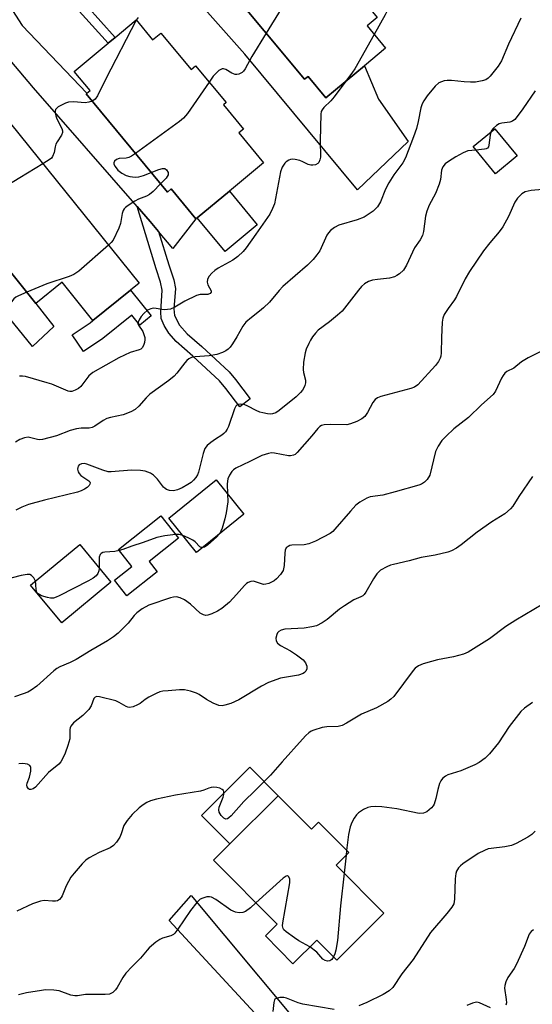
# Model space of a CAD drawing. Units: inches. Extents: x 1297759 to 1303760, y 485451 to 489451.
# Drawn here: x 1300266 to 1300413, y 486849 to 487131 of the extents above; entities that cross this region are included whole.
import ezdxf

# ---------------------------------------------------------------- set-up
doc = ezdxf.new("R2010")
doc.units = ezdxf.units.IN
doc.header["$MEASUREMENT"] = 0
for name, color, linetype in [('BLDG-Footprint', 5, 'Continuous'), ('CULTRL-Pad', 6, 'Continuous'), ('TRANS-Driveway', 251, 'Continuous'), ('TRANS-Non Street Sidewalk', 7, 'Continuous'), ('Undefined', 1, 'Continuous')]:
    doc.layers.add(name, color=color, linetype=linetype)

msp = doc.modelspace()

# ---------------------------------------------------------------- linework, layer by layer
at = {"layer": 'BLDG-Footprint'}
for points, elevation in [([(1300339.68, 487163.46), (1300344.08, 487158.17), (1300345.35, 487159.22), (1300354.17, 487148.62), (1300355.26, 487149.53), (1300363.94, 487139.09), (1300362.97, 487138.28), (1300368.55, 487131.56), (1300365.65, 487129.15), (1300370.97, 487122.75), (1300364.87, 487117.69), (1300353.83, 487108.51), (1300348.71, 487114.68), (1300347.71, 487113.84), (1300324.58, 487141.67), (1300325.49, 487142.43), (1300325.97, 487142.83), (1300321.43, 487148.29), (1300328.81, 487154.43), (1300331.96, 487157.04)], 366.25), ([(1300299.45, 487130.83), (1300304.16, 487125.14), (1300306.53, 487127.1), (1300315.18, 487116.66), (1300316.48, 487117.73), (1300325.21, 487107.19), (1300324.47, 487106.58), (1300330.24, 487099.6), (1300328.89, 487098.48), (1300335.97, 487089.92), (1300326.17, 487081.81), (1300316.94, 487074.17), (1300316.59, 487073.88), (1300309.49, 487082.46), (1300308.38, 487081.54), (1300285.08, 487109.69), (1300285.27, 487109.85), (1300286.22, 487110.64), (1300281.68, 487116.12), (1300291.43, 487124.19), (1300293.39, 487125.82)], 366.61), ([(1300263.38, 487101.21), (1300300.3, 487055.47), (1300297.81, 487053.45), (1300287.06, 487044.78), (1300278.22, 487055.74), (1300270.68, 487049.65), (1300256.15, 487067.66), (1300242.6, 487084.44), (1300251.57, 487091.67), (1300254.01, 487093.64)], 367.31), ([(1300408.7, 487091.95), (1300402.49, 487086.81), (1300396.08, 487094.57), (1300402.29, 487099.7)], 368.08), ([(1300330.27, 486989.34), (1300316.7, 486978.38), (1300308.78, 486988.18), (1300322.36, 486999.14)], 358.23), ([(1300305.5, 486972.8), (1300296.78, 486965.89), (1300293.21, 486970.39), (1300298.2, 486974.34), (1300294.33, 486979.22), (1300306.47, 486988.84), (1300311.56, 486982.42), (1300303.15, 486975.77)], 358.06), ([(1300292.19, 486969.81), (1300278.09, 486958.17), (1300269.16, 486968.98), (1300283.25, 486980.63)], 357.8), ([(1300340.17, 486908.67), (1300349.72, 486899.07), (1300351.76, 486901.1), (1300360.38, 486892.43), (1300356.75, 486888.82), (1300370.44, 486875.04), (1300356.94, 486861.62), (1300351.23, 486867.37), (1300344.4, 486860.59), (1300336.49, 486868.55), (1300339.83, 486871.87), (1300321.6, 486890.22), (1300326.3, 486894.89)], 350.28)]:
    msp.add_lwpolyline(points, close=True, dxfattribs=dict(at, elevation=elevation))
at = {"layer": 'CULTRL-Pad'}
for points in [[(1300334.16, 487072.15), (1300324.93, 487064.52), (1300316.95, 487074.17), (1300326.17, 487081.81)], [(1300297.81, 487053.46), (1300303.74, 487046.11), (1300300.47, 487043.47), (1300298.2, 487046.27), (1300289.92, 487039.59), (1300284.3, 487035.87), (1300281.07, 487040.69), (1300286.26, 487044.13), (1300287.06, 487044.78)], [(1300340.17, 486908.67), (1300326.3, 486894.89), (1300318.18, 486903.07), (1300332.05, 486916.85)]]:
    msp.add_lwpolyline(points, close=True, dxfattribs=at)
at = {"layer": 'TRANS-Driveway'}
for points in [[(1300297.17, 487160.99), (1300304.35, 487166.95), (1300305.96, 487164.28), (1300325.49, 487142.43), (1300324.58, 487141.67), (1300347.71, 487113.85), (1300348.71, 487114.68), (1300353.83, 487108.51), (1300364.87, 487117.69), (1300368.93, 487108.2), (1300377.47, 487096.01), (1300362.9, 487082.21), (1300330.6, 487121.01), (1300307.66, 487146.92)], [(1300305.88, 487070.28), (1300303.44, 487073.16), (1300299.74, 487077.4), (1300270.05, 487111.42), (1300256.49, 487127.27), (1300264.02, 487133.51), (1300266.8, 487129.25), (1300285.27, 487109.85), (1300285.08, 487109.69), (1300308.38, 487081.54), (1300309.49, 487082.46), (1300316.59, 487073.88), (1300309.98, 487065.42)], [(1300220.77, 487097.66), (1300226.13, 487102.1), (1300227.81, 487099.44), (1300242.69, 487081.67), (1300256.15, 487067.66), (1300270.68, 487049.65), (1300275.86, 487043.03), (1300269.75, 487037.29), (1300248.21, 487063.69), (1300224.82, 487092.96)], [(1300374.88, 486813.84), (1300364.55, 486805.09), (1300364.1, 486807.53), (1300362.23, 486812.99), (1300340.47, 486838.88), (1300308.92, 486873), (1300315.24, 486880.1), (1300354.34, 486833.37), (1300371.8, 486815.95)]]:
    msp.add_lwpolyline(points, close=True, dxfattribs=at)
at = {"layer": 'TRANS-Non Street Sidewalk'}
for points in [[(1300274.84, 487142.48), (1300276.97, 487144.25), (1300293.39, 487125.82), (1300291.43, 487124.19)], [(1300305.88, 487070.28), (1300308.83, 487060.71), (1300310.19, 487056.46), (1300310.67, 487053.94), (1300310.28, 487048.12), (1300310.45, 487046.17), (1300311.83, 487043.48), (1300314.02, 487041), (1300318.3, 487037.33), (1300326.1, 487030.07), (1300327.92, 487027.92), (1300332.14, 487022.39), (1300329.14, 487020.1), (1300325.17, 487025.33), (1300323.32, 487027.51), (1300315.71, 487034.58), (1300310.9, 487038.78), (1300308.77, 487041.19), (1300307.46, 487043.39), (1300306.65, 487045.31), (1300306.51, 487047.22), (1300306.89, 487053.49), (1300306.45, 487055.71), (1300305.22, 487059.61), (1300299.74, 487077.4), (1300303.44, 487073.16)]]:
    msp.add_lwpolyline(points, close=True, dxfattribs=at)
at = {"layer": 'Undefined'}
for p, q in [((1300359.79, 486893.02, 350), (1300359.64, 486891.69, 350)), ((1300359.64, 486891.69, 350), (1300359.05, 486886.51, 350))]:
    msp.add_line(p, q, dxfattribs=at)
for points, elevation in [([(1300346.29, 487158.1), (1300344.71, 487151.68), (1300342.99, 487142.58), (1300342.12, 487137.13), (1300341.82, 487135.72), (1300341.45, 487134.76), (1300341.04, 487133.98), (1300336.69, 487127.1)], 366), ([(1300382.73, 487147.28), (1300378.06, 487144.55), (1300377.25, 487144.19), (1300375.4, 487143.58), (1300374.98, 487143.3), (1300374.65, 487142.91), (1300374.19, 487141.87), (1300372.7, 487136.7), (1300371.78, 487134.19), (1300370.83, 487132.35), (1300367.67, 487126.72)], 364), ([(1300409.75, 487131.4), (1300406.17, 487123.94), (1300404.15, 487119.09), (1300403.19, 487117.6), (1300400.98, 487114.76), (1300400.37, 487114.15), (1300399.67, 487113.74), (1300398.62, 487113.43), (1300396.71, 487113.07), (1300395.25, 487113.02), (1300393.47, 487113.11), (1300389.8, 487113.53), (1300388.62, 487113.5), (1300387.75, 487113.39), (1300386.97, 487113.16), (1300386.23, 487112.8), (1300385.14, 487111.86), (1300382.91, 487109.15), (1300381.93, 487107.71), (1300381.45, 487106.8), (1300381.1, 487105.72), (1300380.31, 487101.75), (1300379.78, 487099.8), (1300378.98, 487097.33), (1300376.69, 487091.33), (1300375.86, 487089.88), (1300373.3, 487086.51), (1300371.92, 487084.24), (1300370.95, 487082.41), (1300369.48, 487078.73), (1300368.66, 487077.28), (1300367.39, 487076.13), (1300365.98, 487075.09), (1300364.76, 487074.32), (1300362.83, 487073.59), (1300357.59, 487072.04), (1300356.3, 487071.39), (1300355.12, 487070.57), (1300354.54, 487069.92), (1300354.09, 487069.17), (1300352.06, 487064.73), (1300351.25, 487063.57), (1300350.18, 487062.24), (1300348.56, 487060.65), (1300341.52, 487054.51), (1300340.4, 487053.32), (1300337.65, 487050.07), (1300335.97, 487048.39), (1300334.83, 487047.42), (1300332.46, 487045.67), (1300330.92, 487044.31), (1300330.03, 487043.17), (1300328.29, 487040.09), (1300327.03, 487038.12), (1300326.36, 487037.18), (1300325.8, 487036.54), (1300325.16, 487036.07), (1300324.22, 487035.57), (1300322.61, 487035.08), (1300320.37, 487034.69), (1300316.38, 487034.4), (1300315.31, 487034.14), (1300314.57, 487033.81), (1300313.93, 487033.28), (1300313.35, 487032.64), (1300311.1, 487029.67), (1300310.34, 487028.84), (1300308.78, 487027.56), (1300303.36, 487023.71), (1300302.3, 487022.67), (1300300.19, 487020.2), (1300299.15, 487019.27), (1300297.9, 487018.59), (1300295.7, 487017.77), (1300292.08, 487017.03), (1300291.01, 487016.71), (1300290.01, 487016.15), (1300287.59, 487014.52), (1300286.83, 487014.14), (1300286.01, 487013.96), (1300283.68, 487013.98), (1300282.31, 487013.78), (1300280.47, 487013.23), (1300276.63, 487011.76), (1300272.55, 487010.72), (1300271.8, 487010.65), (1300271.11, 487010.71), (1300268.45, 487011.32), (1300267.4, 487011.18), (1300266.11, 487010.68), (1300264.86, 487009.98)], 362), ([(1300299.48, 487130.8), (1300290.75, 487113.96), (1300288.35, 487109.16), (1300287.73, 487108.2), (1300287.33, 487107.86), (1300286.83, 487107.59)], 368), ([(1300299.98, 487131.58), (1300299.48, 487130.8)], 368), ([(1300336.69, 487127.1), (1300332.6, 487120.42), (1300330.66, 487116.81), (1300330.19, 487116.16), (1300329.8, 487115.78), (1300328.83, 487115.27), (1300328.32, 487115.18), (1300327.8, 487115.22), (1300326.83, 487115.57), (1300325.1, 487116.69), (1300324.49, 487116.84), (1300324.07, 487116.81), (1300323.17, 487116.36), (1300322.14, 487115.46), (1300321.5, 487114.7), (1300320.35, 487113.05)], 366), ([(1300367.67, 487126.72), (1300362.12, 487116.87), (1300361.48, 487115.88), (1300359.57, 487113.28)], 364), ([(1300359.57, 487113.28), (1300356.21, 487108.8), (1300355.26, 487107.72), (1300353.24, 487105.76), (1300352.74, 487105.12), (1300352.52, 487104.65), (1300352.39, 487103.9), (1300352.17, 487096.3), (1300352.25, 487091.58), (1300352.12, 487090.76), (1300351.82, 487090.05), (1300351.49, 487089.7), (1300350.82, 487089.38), (1300350.07, 487089.22), (1300349.56, 487089.23), (1300348.77, 487089.48), (1300347.2, 487090.25), (1300346.4, 487090.55), (1300345.04, 487090.92), (1300344.23, 487091), (1300343.71, 487090.92), (1300343.2, 487090.7), (1300342.49, 487090.24), (1300342.07, 487089.85), (1300341.33, 487088.66), (1300340.81, 487087.32), (1300339.08, 487078.22), (1300338.56, 487076.83), (1300337.76, 487075.23), (1300333.72, 487069.53), (1300331.02, 487065.56), (1300330.14, 487064.52), (1300328.59, 487063.12), (1300327.19, 487062.02), (1300322.98, 487059.74), (1300322.02, 487059.14), (1300321.17, 487058.37), (1300320.41, 487057.51), (1300319.87, 487056.58), (1300319.8, 487055.78), (1300320, 487055), (1300320.9, 487053.25), (1300320.9, 487052.9), (1300320.62, 487052.47), (1300320.01, 487052.24), (1300317.79, 487052.25), (1300316.72, 487051.98), (1300313.41, 487050.29), (1300310.55, 487048.56), (1300309.25, 487048.04), (1300308.41, 487047.88), (1300307.63, 487047.86), (1300306.84, 487047.93), (1300305.2, 487048.25), (1300304.39, 487048.3), (1300303.66, 487048.15), (1300302.73, 487047.69), (1300301.66, 487046.79), (1300300.9, 487045.95), (1300300.27, 487045), (1300299.98, 487044.29), (1300299.96, 487043.86), (1300300.09, 487043.48), (1300301.34, 487041.58), (1300301.68, 487040.76), (1300301.9, 487039.89), (1300301.95, 487039.31), (1300301.83, 487038.46), (1300301.57, 487037.64), (1300301.18, 487036.92), (1300300.8, 487036.58), (1300300.32, 487036.35), (1300297.74, 487035.59), (1300294.47, 487034.09), (1300287.06, 487029.86), (1300286.47, 487029.45), (1300285.86, 487028.9), (1300283.55, 487025.88), (1300282.91, 487025.35), (1300281.97, 487024.81), (1300280.97, 487024.48), (1300280.46, 487024.47), (1300279.93, 487024.58), (1300275.23, 487026.53), (1300273.94, 487026.97), (1300267.71, 487028.73), (1300266.86, 487028.86), (1300265.98, 487028.85)], 364), ([(1300320.35, 487113.05), (1300314.16, 487104.04), (1300313.03, 487102.69), (1300311.88, 487101.77), (1300299.24, 487092.58)], 366), ([(1300413.82, 487110.55), (1300410.28, 487105.39), (1300408.71, 487103.21), (1300408, 487102.37), (1300407.36, 487101.89), (1300406.61, 487101.6), (1300404.27, 487101.33), (1300403.5, 487101.05), (1300402.75, 487100.59), (1300401.85, 487099.85), (1300401.32, 487099.2), (1300401.13, 487098.75)], 360), ([(1300286.83, 487107.59), (1300285.88, 487107.26), (1300284.82, 487107.08), (1300281.46, 487107.35), (1300280.02, 487107.29), (1300279.17, 487107.02), (1300277.82, 487106.38), (1300277.06, 487105.94), (1300276.46, 487105.43), (1300276.33, 487105.22), (1300276.23, 487104.75), (1300276.26, 487104.22), (1300276.44, 487103.39), (1300276.74, 487102.56), (1300278.16, 487099.79), (1300278.36, 487099.06), (1300278.33, 487098.57), (1300278.02, 487097.83), (1300276.79, 487095.94), (1300276.44, 487095.26), (1300276.23, 487094.48), (1300275.94, 487092.85), (1300275.49, 487091.72), (1300275.17, 487091.31), (1300274.74, 487090.94), (1300272.7, 487089.66)], 368), ([(1300401.13, 487098.75), (1300400.93, 487097.84), (1300400.55, 487095), (1300400.41, 487094.52), (1300400.17, 487094.15), (1300399.79, 487093.92), (1300399.3, 487093.8), (1300396.87, 487093.6)], 360), ([(1300396.87, 487093.6), (1300394.52, 487093.32), (1300393.19, 487092.8), (1300391.13, 487091.65), (1300388.95, 487090.28), (1300388.06, 487089.6), (1300387.39, 487088.82), (1300387.02, 487087.79), (1300386.73, 487085.18), (1300386.32, 487083.8), (1300385.22, 487081.13), (1300383.41, 487077.85), (1300382.74, 487076.06), (1300382.43, 487074.63), (1300381.85, 487070.24), (1300381.57, 487069.14), (1300380.89, 487067.85), (1300379.27, 487065.55), (1300376.99, 487060.66), (1300376.11, 487059.19), (1300374.9, 487058.1), (1300374.22, 487057.63), (1300373.5, 487057.26), (1300372.11, 487056.94), (1300368.63, 487056.53), (1300367.18, 487056.28), (1300366.07, 487055.94), (1300364.91, 487055.23), (1300364.07, 487054.51), (1300363.15, 487053.48), (1300358.46, 487047.43), (1300357.16, 487046.26), (1300354.89, 487044.41), (1300351.66, 487041.98), (1300350.89, 487041.19), (1300350.04, 487040.1), (1300349.43, 487039.18), (1300348.9, 487038.16), (1300348.22, 487036.58), (1300347.87, 487035.47), (1300347.45, 487032.81), (1300347.29, 487030.74), (1300347.4, 487029.89), (1300347.94, 487027.7), (1300347.98, 487026.93), (1300347.82, 487026.2), (1300347.52, 487025.52), (1300347.09, 487024.84), (1300346.53, 487024.14), (1300345.28, 487022.9), (1300340.41, 487018.98), (1300339.48, 487018.37), (1300338.54, 487018.04), (1300337.99, 487018), (1300337.14, 487018.07), (1300335.71, 487018.33), (1300334.87, 487018.56), (1300333.8, 487019.03), (1300331.45, 487020.27), (1300330.38, 487020.69), (1300329.29, 487020.81), (1300328.78, 487020.74), (1300328.34, 487020.56), (1300328, 487020.2), (1300327.64, 487019.47), (1300325.87, 487014.44), (1300325.52, 487013.64), (1300325.09, 487012.91), (1300324.6, 487012.38), (1300324.03, 487011.92), (1300322.17, 487010.83), (1300320.81, 487009.85), (1300319.77, 487008.95), (1300319.11, 487008.09), (1300318.63, 487006.73), (1300317.3, 487001.36), (1300317, 487000.6), (1300316.55, 486999.86), (1300315.87, 486999.01), (1300315.2, 486998.42), (1300314.21, 486997.77), (1300312.65, 486996.89), (1300311.29, 486996.3), (1300310.14, 486996.04), (1300308.99, 486996.11), (1300308.18, 486996.36), (1300307.71, 486996.65), (1300307.32, 486997.03), (1300305.57, 486999.3), (1300304.43, 487000.48), (1300303.56, 487001.09), (1300302.02, 487001.6), (1300300.64, 487001.81), (1300298.1, 487001.95), (1300292.28, 487001.47), (1300291.44, 487001.48), (1300289.85, 487001.9), (1300285.34, 487003.66), (1300284.53, 487003.82), (1300283.75, 487003.73), (1300283.1, 487003.42), (1300282.82, 487003.08), (1300282.69, 487002.64), (1300282.66, 487002.16), (1300282.8, 487001.45), (1300283.05, 487001.01), (1300283.6, 487000.42), (1300285.84, 486998.88), (1300286.14, 486998.54), (1300286.24, 486998.26), (1300286.18, 486997.92), (1300285.93, 486997.54), (1300285.35, 486996.99), (1300284.66, 486996.51), (1300283.66, 486995.98), (1300282.61, 486995.62), (1300273.13, 486993.35), (1300268.55, 486992.09), (1300266.68, 486991.36), (1300264.95, 486990.45)], 360), ([(1300299.24, 487092.58), (1300298.14, 487091.85), (1300297.36, 487091.48), (1300296.53, 487091.31), (1300294.53, 487091.12), (1300293.8, 487090.87), (1300293.27, 487090.45), (1300293, 487089.91), (1300293.05, 487089.5), (1300293.37, 487088.85), (1300294.22, 487087.81), (1300295.33, 487086.95), (1300296.55, 487086.3), (1300297.67, 487086.01), (1300299.12, 487085.85), (1300300.24, 487085.93), (1300301.58, 487086.29), (1300303.75, 487087.14)], 366), ([(1300272.7, 487089.66), (1300252.76, 487077.57), (1300250.92, 487076.59), (1300249.41, 487076)], 368), ([(1300303.75, 487087.14), (1300305.91, 487088.02), (1300306.97, 487088.34), (1300307.67, 487088.34), (1300308.17, 487087.95), (1300308.59, 487087.15), (1300308.57, 487086.48), (1300308, 487085.58), (1300306.44, 487083.88)], 366), ([(1300306.44, 487083.88), (1300304.34, 487081.71), (1300303.28, 487080.83), (1300302.44, 487080.35), (1300300.13, 487079.48), (1300299.09, 487078.97), (1300297.1, 487077.69), (1300296.42, 487077.16), (1300296.03, 487076.75), (1300295.74, 487076.27), (1300295.43, 487075.46), (1300294.97, 487072.59), (1300294.47, 487071.22), (1300292.81, 487067.78), (1300292.31, 487067.08), (1300291.54, 487066.32)], 366), ([(1300415.91, 487082.31), (1300412.7, 487081.99), (1300411.01, 487081.63), (1300410.03, 487081.06), (1300408.77, 487079.84), (1300408.03, 487078.68), (1300406.22, 487074.58), (1300404.6, 487071.6), (1300403.56, 487070.16), (1300400.84, 487067.02), (1300399.01, 487064.72), (1300394.98, 487058.81), (1300393.77, 487056.72), (1300391.31, 487051.66), (1300390.7, 487050.72), (1300388.86, 487048.25), (1300387.79, 487046.49), (1300387.38, 487045.42), (1300387.21, 487044.28), (1300386.97, 487039.89), (1300386.92, 487035.54), (1300386.81, 487034.58), (1300386.63, 487033.96), (1300386.15, 487033.05), (1300385.23, 487031.89), (1300380.18, 487026.39), (1300379.25, 487025.73), (1300378.19, 487025.28), (1300369.54, 487023.02), (1300368.6, 487022.64), (1300367.98, 487022.17), (1300367.32, 487021.34), (1300365.76, 487018.44), (1300364.99, 487017.3), (1300364.13, 487016.57), (1300362.68, 487015.85), (1300360.89, 487015.17), (1300359.85, 487014.92), (1300355.12, 487015.04), (1300353.37, 487014.92), (1300352.57, 487014.69), (1300352.12, 487014.4), (1300351.52, 487013.83), (1300349.81, 487011.73), (1300345.64, 487006.99), (1300345, 487006.43), (1300344.51, 487006.18), (1300343.72, 487005.98), (1300343.15, 487005.99), (1300339.06, 487006.82), (1300338.2, 487006.84), (1300337.38, 487006.71), (1300335.51, 487006.13), (1300332.02, 487004.37), (1300327.98, 487002.49), (1300327.32, 487002.03), (1300326.83, 487001.5), (1300326.22, 487000.53), (1300325.71, 486999.39), (1300325.53, 486998), (1300325.62, 486995.1)], 358), ([(1300291.54, 487066.32), (1300283.01, 487058.95), (1300281.61, 487057.92), (1300280.27, 487057.35), (1300273.83, 487055.25), (1300268.05, 487052.91)], 366), ([(1300268.05, 487052.91), (1300265.67, 487051.88), (1300264.96, 487051.46), (1300264.41, 487050.98), (1300263.73, 487050.08), (1300261.68, 487046.62), (1300260.23, 487044.58), (1300259.24, 487043.6), (1300258.52, 487043.15), (1300258, 487042.94), (1300256.59, 487042.64), (1300255.16, 487042.66), (1300252.63, 487043.27), (1300249.12, 487044.56), (1300248.03, 487044.89), (1300247.49, 487044.97), (1300246.7, 487044.96), (1300245.72, 487044.7), (1300245.26, 487044.4), (1300244.66, 487043.79), (1300243.94, 487042.87), (1300243.5, 487042.12), (1300243.1, 487040.78), (1300242.61, 487037.78)], 366), ([(1300417.22, 487036.76), (1300411.78, 487034.12), (1300409.87, 487032.9), (1300407.72, 487031.15), (1300405.71, 487030.18), (1300405.11, 487029.73), (1300404.62, 487029.05), (1300404.2, 487028.29), (1300402.5, 487024.53), (1300401.83, 487023.61), (1300398.42, 487020.58), (1300394.76, 487016.98), (1300390.5, 487013.71), (1300388.29, 487011.69), (1300387.09, 487010.4), (1300386.02, 487008.76), (1300385.28, 487007.25), (1300383.61, 487000.45), (1300382.89, 486999.21), (1300382.13, 486998.45), (1300381.28, 486997.92), (1300380.47, 486997.6), (1300373.72, 486995.69), (1300370.14, 486994.78), (1300366.57, 486994.25), (1300365.55, 486993.88), (1300363.54, 486992.78), (1300362.42, 486991.91), (1300360.87, 486990.21), (1300356.39, 486984.99), (1300355.81, 486984.39), (1300355.04, 486983.82), (1300350.9, 486981.61), (1300348.98, 486980.84), (1300347.56, 486980.58), (1300344.04, 486980.4), (1300343.5, 486980.3), (1300342.98, 486980.09), (1300342.47, 486979.65), (1300342.16, 486978.97), (1300342.05, 486978.11), (1300341.87, 486974.57), (1300341.59, 486973.17), (1300340.86, 486972.02), (1300339.72, 486970.78), (1300339.05, 486970.25), (1300338.27, 486969.83), (1300337.45, 486969.48), (1300336.61, 486969.25), (1300335.95, 486969.22), (1300335.41, 486969.32), (1300333.1, 486970.11), (1300332.33, 486970.07), (1300331.56, 486969.77), (1300331.09, 486969.47), (1300330.48, 486968.9), (1300328.22, 486966.27), (1300326.15, 486964.15), (1300323.97, 486962.32), (1300322.73, 486961.55), (1300321.1, 486960.77), (1300320.01, 486960.37), (1300319.46, 486960.3), (1300318.72, 486960.45), (1300317.8, 486960.97), (1300314.97, 486963.54), (1300313.34, 486964.82), (1300312.08, 486965.39), (1300311.01, 486965.6), (1300310.16, 486965.53), (1300309.32, 486965.32), (1300303.1, 486963.26), (1300301.17, 486962.25), (1300299.6, 486961.07), (1300298.82, 486960.26), (1300297.12, 486958.15), (1300295.55, 486956.46), (1300294.31, 486955.25), (1300292.9, 486954.15), (1300291.18, 486953), (1300286.4, 486950.26), (1300282.23, 486947.68), (1300280.54, 486946.85), (1300277.6, 486945.63), (1300276.69, 486945.14), (1300275.79, 486944.43), (1300270.94, 486940.09), (1300269.33, 486938.9), (1300268.35, 486938.36), (1300267.03, 486937.82), (1300264.58, 486937.01)], 356), ([(1300413.11, 487000.1), (1300409.14, 486994.39), (1300407.47, 486991.65), (1300406.76, 486990.81), (1300405.09, 486989.44), (1300401.44, 486987.15), (1300397.16, 486984.19), (1300392.65, 486980.58), (1300391.28, 486979.61), (1300389.86, 486978.8), (1300388.8, 486978.42), (1300385.15, 486977.61), (1300381.14, 486976.88), (1300377.68, 486975.98), (1300373.22, 486974.95), (1300372.32, 486974.68), (1300371.26, 486974.23), (1300369.52, 486973.26), (1300368.47, 486972.25), (1300367.45, 486970.8), (1300365.3, 486967.02), (1300364.81, 486966.33), (1300364.43, 486965.95), (1300363.81, 486965.6), (1300361.86, 486964.77), (1300359.15, 486963.11), (1300357.75, 486962.08), (1300354.2, 486959.15), (1300352.72, 486958.18), (1300351.14, 486957.38), (1300349.81, 486957.02), (1300347.56, 486956.7), (1300342.02, 486956.35), (1300340.97, 486956.11), (1300340.33, 486955.73), (1300339.99, 486955.34), (1300339.75, 486954.86), (1300339.48, 486953.8), (1300339.58, 486953.05), (1300339.98, 486952.41), (1300340.84, 486951.72), (1300343.67, 486950.2), (1300345.41, 486949.05), (1300347.28, 486947.59), (1300347.97, 486946.73), (1300348.36, 486945.78), (1300348.41, 486945.07), (1300348.09, 486944.38), (1300347.73, 486943.99), (1300347.3, 486943.68), (1300345.99, 486943.22), (1300340.86, 486942.31), (1300337.39, 486941.13), (1300335.33, 486940.06), (1300328.89, 486936.12), (1300326.55, 486935.12), (1300324.86, 486934.58), (1300324.1, 486934.43), (1300323.13, 486934.54), (1300321.5, 486935.24), (1300319.65, 486936.22), (1300317.49, 486937.65), (1300316.74, 486938.05), (1300315.06, 486938.61), (1300313.33, 486938.98), (1300311.85, 486938.98), (1300308.57, 486938.74), (1300307.09, 486938.6), (1300306.22, 486938.43), (1300305.13, 486938), (1300303.04, 486936.88), (1300302.06, 486936.25), (1300300.56, 486935.09), (1300299.84, 486934.67), (1300298.56, 486934.15), (1300297.53, 486933.95), (1300297.03, 486934.01), (1300296.54, 486934.22), (1300294.59, 486935.43), (1300293.59, 486935.85), (1300288.9, 486937), (1300288.17, 486937.07), (1300287.64, 486936.95), (1300287.28, 486936.52), (1300286.5, 486934.39), (1300285.91, 486933.42), (1300284.12, 486931.66), (1300281.51, 486929.57), (1300280.74, 486928.59), (1300280.54, 486928.15), (1300280.43, 486927.65), (1300280.38, 486925.02), (1300279.87, 486923.1), (1300279.12, 486920.92), (1300278.55, 486919.63), (1300277.86, 486918.41), (1300277.31, 486917.77), (1300274.32, 486915.3), (1300270.54, 486911.11), (1300269.91, 486910.67), (1300269.28, 486910.44), (1300268.89, 486910.45), (1300268.56, 486910.67), (1300268.21, 486911.24), (1300268.09, 486911.68), (1300268.14, 486912.24), (1300268.84, 486914.02), (1300269.24, 486915.75), (1300269.27, 486916.81), (1300269.19, 486917.03), (1300268.91, 486917.36), (1300268.28, 486917.7), (1300267.64, 486917.84), (1300266.88, 486917.87), (1300265.76, 486917.8)], 354), ([(1300325.62, 486995.1), (1300325.75, 486992.84), (1300325.27, 486989.68), (1300324.87, 486988), (1300324.05, 486985.27), (1300323.74, 486984.48), (1300323.3, 486983.71)], 358), ([(1300310.7, 486983.51), (1300307.66, 486983.09), (1300305.37, 486982.65), (1300301.44, 486981.2), (1300298.18, 486980.16), (1300295.58, 486979.16), (1300294.61, 486978.87)], 358), ([(1300312.79, 486983.22), (1300311.67, 486983.49), (1300310.7, 486983.51)], 358), ([(1300318.38, 486979.74), (1300318.08, 486979.78), (1300317.68, 486980.01), (1300316.39, 486981.38), (1300315.71, 486981.91), (1300314.39, 486982.57), (1300312.79, 486983.22)], 358), ([(1300323.3, 486983.71), (1300322.49, 486982.77), (1300319.91, 486980.47), (1300319.07, 486979.9), (1300318.38, 486979.74)], 358), ([(1300294.61, 486978.87), (1300293.31, 486978.64), (1300290.41, 486978.42), (1300289.87, 486978.3), (1300289.42, 486978.09), (1300289.09, 486977.73), (1300288.81, 486977.02), (1300288.81, 486973.9)], 358), ([(1300270.57, 486970.15), (1300270.09, 486971.04), (1300269.4, 486971.77), (1300268.98, 486972), (1300268.2, 486972.08), (1300266.49, 486971.78), (1300263.92, 486971.11), (1300263.15, 486970.73), (1300261.48, 486969.59), (1300260.4, 486969.24), (1300259.26, 486969.24), (1300255.78, 486969.65), (1300254.96, 486969.62), (1300254.23, 486969.44), (1300253.78, 486969.24), (1300253.09, 486968.72), (1300251.91, 486967.4), (1300251.31, 486966.43), (1300250.52, 486964.51), (1300250.12, 486963.84), (1300249.61, 486963.24)], 358), ([(1300288.81, 486973.9), (1300288.7, 486973.05), (1300288.42, 486972.32), (1300287.94, 486971.68), (1300287.1, 486970.97), (1300285.81, 486970.24), (1300277.32, 486965.95), (1300276.52, 486965.58), (1300275.7, 486965.31), (1300274.85, 486965.27), (1300273.98, 486965.43), (1300272.28, 486965.96), (1300271.31, 486966.47), (1300270.99, 486966.84), (1300270.75, 486967.55), (1300270.71, 486969.31), (1300270.57, 486970.15)], 358), ([(1300416.04, 486963.56), (1300408.27, 486958.97), (1300405.44, 486957.13), (1300400.73, 486953.62), (1300394.62, 486949.82), (1300393.25, 486949.27), (1300390.4, 486948.42), (1300385.82, 486947.57), (1300384.16, 486947.16), (1300381.7, 486946.43), (1300380.4, 486945.88), (1300379.45, 486945.2), (1300378.84, 486944.59), (1300373.28, 486937.15), (1300372.49, 486936.31), (1300371.57, 486935.66), (1300368.3, 486933.88), (1300364, 486932.09), (1300359.77, 486929.48), (1300358.47, 486928.8), (1300357.35, 486928.55), (1300354.1, 486928.43), (1300352.75, 486928.24), (1300350.41, 486927.51), (1300349.63, 486927.18), (1300348.92, 486926.74), (1300348.07, 486925.98), (1300347.09, 486924.93), (1300341.29, 486918.42), (1300337.99, 486914.6), (1300333.58, 486910.18), (1300330.33, 486907.07), (1300326.63, 486902.94), (1300326.03, 486902.36), (1300325.61, 486902.09), (1300325.15, 486902), (1300324.54, 486902.26), (1300323.82, 486903.01), (1300323.27, 486903.96), (1300323.13, 486904.67), (1300323.2, 486905.41), (1300324.34, 486908.24), (1300324.53, 486909.05), (1300324.57, 486909.81), (1300324.45, 486910.22), (1300324.12, 486910.51), (1300323.41, 486910.81), (1300322.58, 486911.01), (1300321.73, 486911.13), (1300320.94, 486911.09), (1300320.23, 486910.87), (1300318.82, 486910.24), (1300317.89, 486909.95), (1300310.69, 486908.88), (1300305.26, 486907.68), (1300303.58, 486907.2), (1300302.54, 486906.79), (1300301.4, 486906.11), (1300300.34, 486905.25), (1300298.33, 486903.29), (1300296.85, 486901.55), (1300295.92, 486900.16), (1300295.17, 486897.82), (1300294.74, 486896.82), (1300293.83, 486895.42), (1300292.93, 486894.4), (1300292.01, 486893.8), (1300288.81, 486892.41), (1300285.92, 486890.93), (1300284.97, 486890.26), (1300283.95, 486889.22), (1300281.62, 486886.55), (1300280.74, 486885.39), (1300279.41, 486882.93), (1300278.25, 486879.98), (1300277.97, 486879.5), (1300277.46, 486878.95), (1300276.84, 486878.58), (1300276.31, 486878.48), (1300275.47, 486878.48), (1300273.07, 486878.7), (1300271.97, 486878.52), (1300269.75, 486877.7), (1300265.24, 486875.59)], 352), ([(1300413.07, 486935.35), (1300410.74, 486933.76), (1300409.69, 486932.78), (1300406.38, 486928.52), (1300403.29, 486923.84), (1300400.7, 486920.7), (1300399.46, 486919.47), (1300397.8, 486918.25), (1300396.53, 486917.51), (1300392.48, 486915.81), (1300388.81, 486914.69), (1300388.1, 486914.28), (1300387.26, 486913.6), (1300386.77, 486912.96), (1300386.44, 486912.16), (1300385.96, 486910.45), (1300385.39, 486907.87), (1300384.86, 486906.3), (1300384.61, 486905.83), (1300384.08, 486905.19), (1300382.77, 486904.11), (1300381.82, 486903.68), (1300380.57, 486903.63), (1300374.16, 486904.91), (1300369.83, 486905.52), (1300368.1, 486905.62), (1300366.68, 486905.52), (1300365.87, 486905.32), (1300364.62, 486904.72), (1300363.22, 486903.82), (1300362.61, 486903.25), (1300361.97, 486902.31), (1300361.29, 486901.04), (1300360.82, 486899.74), (1300360.31, 486897.56), (1300359.79, 486893.02)], 350), ([(1300413.88, 486898.51), (1300412.9, 486897.57), (1300411.72, 486896.78), (1300408.36, 486895.02), (1300407.03, 486894.48), (1300405.12, 486894.1), (1300401.2, 486893.62), (1300400.38, 486893.44), (1300399.31, 486893.05), (1300397.51, 486892.12), (1300393.09, 486889.18), (1300392.41, 486888.64), (1300391.86, 486888.03), (1300391.31, 486887.13), (1300391.05, 486886.37), (1300390.91, 486884.93), (1300390.74, 486879.05), (1300390.47, 486877.76), (1300389.95, 486876.79), (1300388.51, 486874.98), (1300383.8, 486869.49), (1300378.83, 486861.78), (1300375.61, 486857.69), (1300373, 486853.81), (1300371.95, 486852.86), (1300370.29, 486851.76), (1300365.57, 486849.48), (1300363.24, 486848.5)], 348), ([(1300349.26, 486865.42), (1300346.05, 486867.16), (1300344.81, 486867.95), (1300342.42, 486869.68), (1300341.82, 486870.25), (1300341.54, 486870.68), (1300341.43, 486871.45), (1300341.51, 486872.29), (1300343.47, 486883.7), (1300343.47, 486884.82), (1300343.21, 486885.45), (1300342.94, 486885.72), (1300342.79, 486885.78), (1300342.4, 486885.7), (1300341.55, 486885.1), (1300333.77, 486877.98)], 350), ([(1300359.05, 486886.51), (1300357.98, 486877.16), (1300357.16, 486867.24), (1300356.69, 486864.48), (1300356.38, 486863.42), (1300356.02, 486862.55)], 350), ([(1300333.77, 486877.98), (1300332.25, 486876.62), (1300330.81, 486875.58), (1300330.04, 486875.27), (1300328.97, 486875.14), (1300327.9, 486875.37), (1300326.61, 486875.96), (1300322.26, 486879), (1300321.02, 486879.68), (1300320.5, 486879.78), (1300319.66, 486879.7), (1300318.55, 486879.4), (1300317.79, 486879.03), (1300316.8, 486878.08), (1300315.05, 486875.84), (1300311.42, 486870.46), (1300310.52, 486869.31), (1300310.11, 486868.95), (1300309.41, 486868.55), (1300307.02, 486867.88), (1300306.26, 486867.56), (1300305.12, 486866.75), (1300303.19, 486865.1), (1300302.6, 486864.5), (1300300.68, 486862.14), (1300298.26, 486859.83), (1300296.49, 486857.9), (1300295.66, 486856.67), (1300294.03, 486853.81), (1300293.53, 486853.08), (1300292.75, 486852.36), (1300291.84, 486851.89), (1300290.57, 486851.72), (1300284.92, 486851.8), (1300282.65, 486851.37), (1300281.81, 486851.35), (1300280.69, 486851.57), (1300277.35, 486852.8), (1300275.88, 486852.99), (1300273.49, 486853.06), (1300272.32, 486852.94), (1300267.95, 486852.22), (1300265.73, 486851.63)], 350), ([(1300413.31, 486870.26), (1300412.7, 486869.78), (1300412.15, 486869.03), (1300410.74, 486865.5), (1300408.49, 486860.42), (1300407.78, 486859.18), (1300405.96, 486856.63), (1300405.39, 486855.39), (1300405.1, 486854.37), (1300405.02, 486853.55), (1300405.55, 486850.29), (1300405.59, 486849.42), (1300405.43, 486848.7)], 346), ([(1300356.02, 486862.55), (1300355.55, 486861.79), (1300354.98, 486861.37), (1300354.3, 486861.27), (1300353.59, 486861.47), (1300352.95, 486861.93), (1300351.21, 486863.86), (1300349.26, 486865.42)], 350), ([(1300356.23, 486847.45), (1300347.25, 486848.99), (1300345.88, 486849.4), (1300342.55, 486850.75), (1300341.74, 486850.89), (1300340.61, 486850.87), (1300339.58, 486850.66), (1300339.21, 486850.42), (1300339.08, 486850.24), (1300338.88, 486849.51), (1300338.66, 486846.94)], 348), ([(1300401.06, 486847.92), (1300397.92, 486849.39), (1300397.14, 486849.56), (1300396.61, 486849.5), (1300395.82, 486849.25), (1300394.24, 486848.57)], 346)]:
    msp.add_lwpolyline(points, dxfattribs=dict(at, elevation=elevation))

doc.saveas('drawing.dxf')
